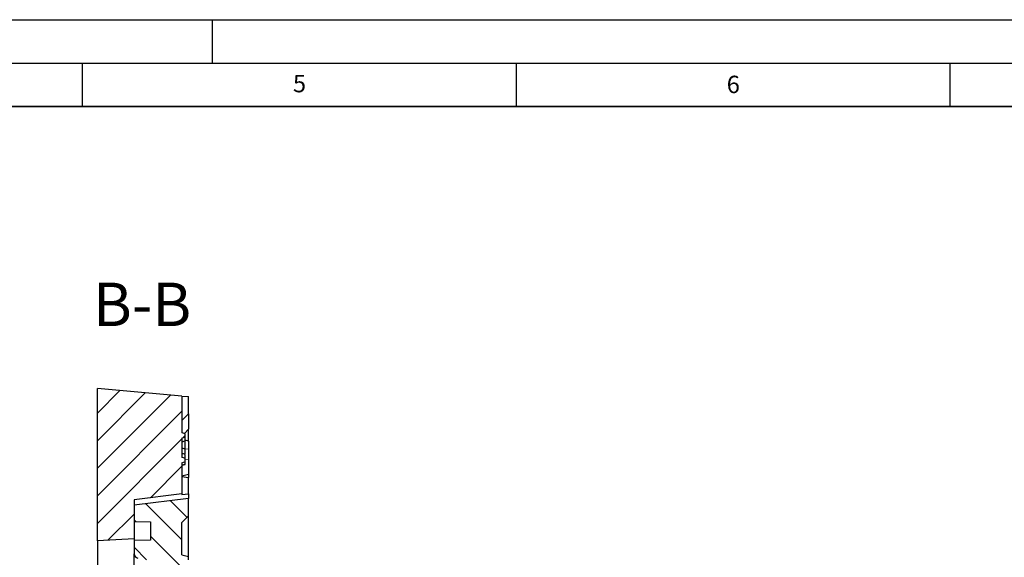
# Model space of a CAD drawing. Units: millimetres. Extents: x 0 to 420, y 0 to 297.
# Drawn here: x 208 to 321, y 235 to 297 of the extents above; entities that cross this region are included whole.
import ezdxf

# ---------------------------------------------------------------- set-up
doc = ezdxf.new("R2010")
doc.units = ezdxf.units.MM
doc.layers.add('LINIEN-DICK', color=7, linetype='Continuous', lineweight=35)
doc.layers.add('LINIEN-DÜNN', color=7, linetype='Continuous')
doc.layers.add('VORLAGE_TEXT', color=7, linetype='Continuous')
doc.styles.add('SLDTEXTSTYLE0', font='TXT', dxfattribs={"width": 0.605})

msp = doc.modelspace()

# ---------------------------------------------------------------- hatches: boundary and pattern name
at = {"linetype": 'Continuous', "lineweight": 18}
h = msp.add_hatch(dxfattribs=at)
h.set_pattern_fill('DIN 201 Grauguss', scale=0.5, style=0, pattern_type=2)
h.set_pattern_definition([(45, (0, 0), (-1.5875, 1.5875), [])])
edge = h.paths.add_edge_path(flags=0)
edge.add_line((220.992, 237.1948), (220.992, 241.6948))
edge.add_line((220.992, 241.6948), (226.492, 242.3548))
edge.add_line((226.492, 242.3548), (226.492, 245.9499))
edge.add_spline(control_points=[(226.492, 245.9499), (226.5545, 245.9666), (226.617, 245.9834), (226.6795, 246.0002), (226.742, 246.0169), (226.8045, 246.0337), (226.867, 246.0504)], knot_values=[0, 0, 0, 0, 0.00077649, 0.00077649, 0.00077649, 0.00155297, 0.00155297, 0.00155297, 0.00155297], weights=[1, 1, 1, 1, 1, 1, 1], degree=3, periodic=0)
edge.add_line((226.867, 246.0504), (226.867, 246.4522))
edge.add_spline(control_points=[(226.867, 246.4522), (226.8045, 246.4689), (226.742, 246.4857), (226.6795, 246.5025), (226.617, 246.5192), (226.5545, 246.536), (226.492, 246.5528)], knot_values=[0, 0, 0, 0, 0.00077652, 0.00077652, 0.00077652, 0.00155304, 0.00155304, 0.00155304, 0.00155304], weights=[1, 1, 1, 1, 1, 1, 1], degree=3, periodic=0)
edge.add_line((226.492, 246.5528), (226.492, 248.7909))
edge.add_spline(control_points=[(226.492, 248.7909), (226.5545, 248.8076), (226.617, 248.8244), (226.6795, 248.8412), (226.742, 248.8579), (226.8045, 248.8747), (226.867, 248.8915)], knot_values=[0, 0, 0, 0, 0.00077653, 0.00077653, 0.00077653, 0.00155306, 0.00155306, 0.00155306, 0.00155306], weights=[1, 1, 1, 1, 1, 1, 1], degree=3, periodic=0)
edge.add_line((226.867, 248.8915), (226.867, 249.3007))
edge.add_spline(control_points=[(226.867, 249.3007), (226.8295, 249.3108), (226.792, 249.3208), (226.7545, 249.3309), (226.717, 249.3409), (226.6795, 249.351), (226.642, 249.361), (226.592, 249.3744), (226.542, 249.3878), (226.492, 249.4012)], knot_values=[0, 0, 0, 0, 0.00046589, 0.00046589, 0.00046589, 0.00093179, 0.00093179, 0.00093179, 0.00155296, 0.00155296, 0.00155296, 0.00155296], weights=[1, 1, 1, 1, 1, 1, 1, 1, 1, 1], degree=3, periodic=0)
edge.add_line((226.492, 249.4012), (226.492, 253.6354))
edge.add_line((226.492, 253.6354), (216.742, 254.4885))
edge.add_line((216.742, 254.4885), (216.742, 236.9448))
edge.add_line((216.742, 236.9448), (220.992, 237.1948))
h = msp.add_hatch(dxfattribs=at)
h.set_pattern_fill('DIN 201 grey cast iron', scale=0.5, angle=90, style=0, pattern_type=2)
h.set_pattern_definition([(135, (0, 0), (-1.5875, -1.5875), [])])
edge = h.paths.add_edge_path(flags=0)
edge.add_line((219.492, 192.1948), (227.242, 192.1948))
edge.add_line((227.242, 192.1948), (227.242, 203.5042))
edge.add_line((227.242, 203.5042), (226.492, 203.5698))
edge.add_line((226.492, 203.5698), (226.492, 205.8198))
edge.add_line((226.492, 205.8198), (227.242, 206.0208))
edge.add_line((227.242, 206.0208), (227.242, 213.6189))
edge.add_line((227.242, 213.6189), (226.492, 213.8198))
edge.add_line((226.492, 213.8198), (226.492, 217.5698))
edge.add_line((226.492, 217.5698), (227.242, 217.7708))
edge.add_line((227.242, 217.7708), (227.242, 225.3689))
edge.add_line((227.242, 225.3689), (226.492, 225.5698))
edge.add_line((226.492, 225.5698), (226.492, 230.2806))
edge.add_line((226.492, 230.2806), (227.242, 230.4816))
edge.add_line((227.242, 230.4816), (227.242, 230.8609))
edge.add_line((227.242, 230.8609), (226.492, 231.0619))
edge.add_line((226.492, 231.0619), (226.492, 234.5777))
edge.add_line((226.492, 234.5777), (227.242, 234.7787))
edge.add_line((227.242, 234.7787), (227.242, 235.1581))
edge.add_line((227.242, 235.1581), (226.492, 235.359))
edge.add_line((226.492, 235.359), (226.492, 239.0698))
edge.add_line((226.492, 239.0698), (227.242, 239.8198))
edge.add_line((227.242, 239.8198), (227.242, 241.8198))
edge.add_line((227.242, 241.8198), (220.992, 241.0698))
edge.add_line((220.992, 241.0698), (220.992, 239.1948))
edge.add_line((220.992, 239.1948), (222.867, 239.1621))
edge.add_line((222.867, 239.1621), (222.867, 237.0371))
edge.add_line((222.867, 237.0371), (220.992, 237.0044))
edge.add_line((220.992, 237.0044), (220.992, 235.4531))
edge.add_arc((221.492, 235.4531), 0.5, 180, 260)
edge.add_line((221.4051, 234.9607), (222.8393, 234.7078))
edge.add_arc((222.492, 232.7382), 2, 0, 80, ccw=False)
edge.add_line((224.492, 232.7382), (224.492, 215.4112))
edge.add_ellipse((222.492, 215.4112), major_axis=(0, 2.0309), ratio=0.98480775, start_angle=180.984811, end_angle=270, ccw=False)
edge.add_line((222.5269, 213.3806), (212.4832, 213.2026))
edge.add_ellipse((212.492, 212.695), major_axis=(0, -0.5077), ratio=0.98480775, start_angle=180.984811, end_angle=270)
edge.add_line((211.992, 212.695), (211.992, 212.1785))
edge.add_ellipse((212.492, 212.1785), major_axis=(0, -0.5077), ratio=0.98480775, start_angle=270, end_angle=360)
edge.add_line((212.492, 211.6708), (222.492, 211.6708))
edge.add_ellipse((222.492, 209.6399), major_axis=(0, 2.0309), ratio=0.98480775, start_angle=270, end_angle=360, ccw=False)
edge.add_line((224.492, 209.6399), (224.492, 197.4071))
edge.add_line((224.492, 197.4071), (219.492, 197.3198))
edge.add_line((219.492, 197.3198), (219.492, 192.1948))

# ---------------------------------------------------------------- linework, layer by layer
at = {"color": 7, "linetype": 'Continuous', "lineweight": 25}
for p, q in [((216.742, 236.9448), (216.742, 254.4885)), ((226.492, 253.6354), (216.742, 254.4885)), ((226.492, 253.6354), (226.492, 249.4012)), ((226.492, 253.6354), (227.242, 253.5698)), ((227.242, 251.5698), (227.242, 253.5698)), ((226.492, 250.8198), (227.242, 251.5698)), ((227.242, 251.5698), (227.242, 249.8021)), ((227.242, 248.4425), (227.242, 249.8021)), ((226.492, 248.7909), (226.492, 246.5528)), ((226.867, 248.8915), (226.867, 249.3007)), ((227.242, 248.4425), (226.867, 248.543)), ((227.242, 248.4425), (227.242, 247.5233)), ((227.242, 247.5233), (227.242, 246.3279)), ((226.867, 246.0504), (226.867, 246.4522)), ((227.242, 246.3279), (227.242, 244.6491)), ((226.492, 245.9499), (226.492, 242.3548)), ((226.867, 245.7672), (226.492, 245.6672)), ((226.492, 245.6623), (226.867, 245.7624)), ((226.492, 244.4481), (227.242, 244.6491)), ((226.492, 244.3559), (227.242, 244.2608)), ((227.242, 244.6491), (227.242, 244.2608)), ((227.242, 242.3837), (227.242, 244.2608)), ((226.492, 242.3548), (220.992, 241.6948)), ((227.242, 241.8198), (220.992, 241.0698)), ((226.492, 242.2967), (227.242, 242.3837)), ((226.492, 242.3548), (226.492, 242.2967)), ((227.242, 242.3837), (227.242, 241.8198)), ((227.242, 239.8198), (227.242, 241.8198)), ((220.992, 241.6948), (220.992, 237.1948)), ((220.992, 241.0698), (220.992, 239.1948)), ((226.492, 239.0698), (227.242, 239.8198)), ((227.242, 235.1524), (227.242, 239.8198)), ((220.992, 239.1948), (222.867, 239.1621)), ((222.867, 239.1621), (222.867, 237.0371)), ((226.492, 235.359), (226.492, 239.0698)), ((220.992, 237.1948), (216.742, 236.9448)), ((220.992, 237.1948), (220.992, 237.0044)), ((216.742, 236.9448), (216.742, 218.7131)), ((222.867, 237.0371), (220.992, 237.0044)), ((220.992, 237.0044), (220.992, 235.4531)), ((220.992, 230.8678), (220.992, 235.4531)), ((226.492, 235.359), (227.242, 235.1581)), ((227.242, 234.7787), (227.242, 235.1581))]:
    msp.add_line(p, q, dxfattribs=at)
at = {"color": 8, "linetype": 'Continuous', "lineweight": 18}
for p, q in [((227.242, 249.8021), (226.7673, 249.3274)), ((227.242, 247.5233), (226.867, 247.5527)), ((227.242, 246.3279), (226.867, 246.3573))]:
    msp.add_line(p, q, dxfattribs=at)
at = {"color": 7, "linetype": 'Continuous', "lineweight": 25, "flags": 128}
for points in [[(226.867, 249.3007), (226.7545, 249.3309), (226.642, 249.361), (226.492, 249.4012)], [(226.492, 248.7909), (226.6795, 248.8412), (226.867, 248.8915)], [(226.867, 247.5693), (226.7545, 247.5721), (226.642, 247.5749), (226.492, 247.5786)], [(226.867, 246.4522), (226.6795, 246.5025), (226.492, 246.5528)], [(226.492, 245.9499), (226.6795, 246.0002), (226.867, 246.0504)]]:
    msp.add_lwpolyline(points, dxfattribs=at)
at = {"color": 7, "linetype": 'Continuous', "lineweight": 25}
msp.add_arc((221.492, 235.4531), 0.5, 180, 260, dxfattribs=at)
for points, knots in [([(226.867, 248.4586), (226.867, 248.5914), (226.867, 248.8198), (226.867, 248.8703), (226.867, 248.8915)], [0, 0, 0, 0, 0.58151806, 1, 1, 1, 1]), ([(226.867, 248.4586), (226.8045, 248.4369), (226.6794, 248.3935), (226.5545, 248.35), (226.492, 248.3283)], [0, 0, 0, 0, 0.49999956, 1, 1, 1, 1]), ([(226.867, 247.5693), (226.867, 247.7269), (226.867, 248.0312), (226.867, 248.2691), (226.867, 248.3838)], [0, 0, 0, 0, 0.517809, 1, 1, 1, 1]), ([(226.867, 246.9702), (226.867, 247.0746), (226.867, 247.2693), (226.867, 247.4743), (226.867, 247.5693)], [0, 0, 0, 0, 0.53637947, 1, 1, 1, 1]), ([(226.867, 246.8954), (226.8045, 246.9173), (226.6794, 246.9611), (226.5545, 247.0051), (226.492, 247.0271)], [0, 0, 0, 0, 0.49999914, 1, 1, 1, 1]), ([(226.867, 246.4522), (226.867, 246.4788), (226.867, 246.5324), (226.867, 246.774), (226.867, 246.8954)], [0, 0, 0, 0, 0.49763035, 1, 1, 1, 1]), ([(226.867, 245.7672), (226.867, 245.7888), (226.867, 245.8319), (226.867, 245.9047), (226.867, 245.9979), (226.867, 246.013)], [0, 0, 0, 0, 0.45674479, 0.911872995, 1, 1, 1, 1])]:
    msp.add_open_spline(points, degree=3, knots=knots, dxfattribs=at)
at = {"layer": 'LINIEN-DICK'}
msp.add_line((410, 287), (20, 287), dxfattribs=at)
at = {"layer": 'LINIEN-DÜNN'}
for p, q in [((0, 297), (420, 297)), ((230, 292), (230, 297)), ((15, 292), (415, 292)), ((215, 292), (215, 287)), ((265, 292), (265, 287)), ((315, 292), (315, 287))]:
    msp.add_line(p, q, dxfattribs=at)

# ---------------------------------------------------------------- texts
at = {"color": 7, "linetype": 'Continuous', "lineweight": 0, "insert": (221.8947, 266.6998), "char_height": 5, "attachment_point": 2, "style": 'SLDTEXTSTYLE0'}
msp.add_mtext('B-B', dxfattribs=at)
at = {"layer": 'VORLAGE_TEXT', "char_height": 2, "attachment_point": 2, "style": 'SLDTEXTSTYLE0'}
for s, insert in [('5', (240.0418, 290.6369)), ('6', (290.0344, 290.5429))]:
    msp.add_mtext(s, dxfattribs=dict(at, insert=insert))

doc.saveas('drawing.dxf')
